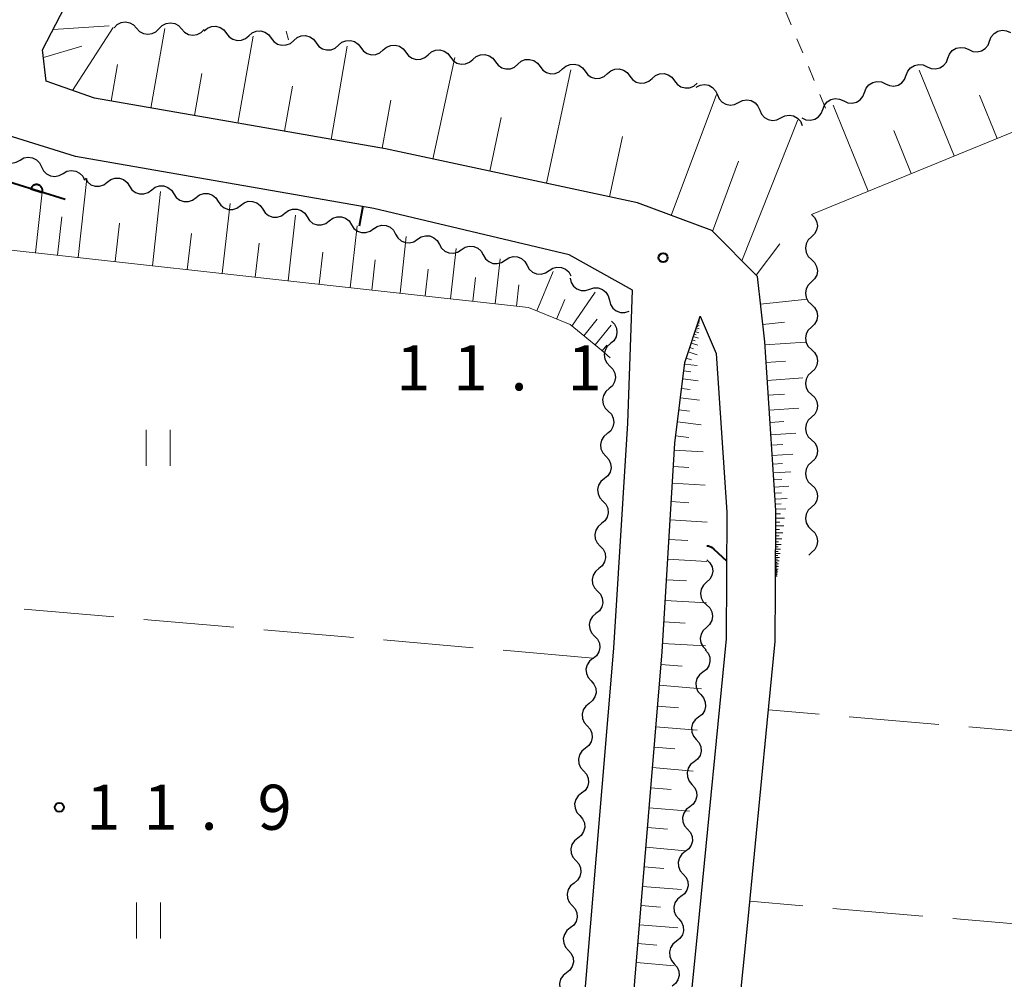
# Model space of a CAD drawing. Units: metres. Extents: x -74000 to -72000, y 38999 to 40500.
# Drawn here: x -73904 to -73822, y 39285 to 39365 of the extents above; entities that cross this region are included whole.
import ezdxf

# ---------------------------------------------------------------- set-up
doc = ezdxf.new("R2010")
doc.units = ezdxf.units.M
for name, color, linetype, lineweight in [('210100_道路縁(街区線)', 7, 'Continuous', 30), ('510200_細流', 7, 'Continuous', 30), ('610111_人工斜面(上)', 7, 'Continuous', 30), ('610199_人工斜面(ヒゲ)', 7, 'Continuous', 30), ('611100_コンクリート被覆(直落)', 7, 'Continuous', 30), ('630100_植生界', 7, 'Continuous', 30), ('630200_耕地界', 7, 'Continuous', 30), ('631100_田', 7, 'Continuous', 13), ('710100_等高線(計曲線)', 7, 'Continuous', 40), ('731200_図化機測定による標高点', 7, 'Continuous', 40)]:
    doc.layers.add(name, color=color, linetype=linetype, lineweight=lineweight)
doc.styles.add('Style-WORKING', font='MS Gothic.ttf')

msp = doc.modelspace()

# ---------------------------------------------------------------- linework, layer by layer
at = {"layer": '210100_道路縁(街区線)', "linetype": 'Continuous', "lineweight": 30, "flags": 128}
for points in [[(-73845.76, 39269.76), (-73843.73, 39290.15), (-73842.13, 39306.47), (-73841.46, 39313.26), (-73841.44, 39317.69), (-73841.41, 39324.15), (-73842.34, 39338.19), (-73842.94, 39343.63), (-73846.75, 39347.45), (-73852.93, 39349.77), (-73873.9, 39354.25), (-73898.11, 39358.47), (-73902.12, 39359.88), (-73902.42, 39362.49), (-73900.56, 39366.06), (-73854.96, 39385.34), (-73781.41, 39416.59), (-73695.08, 39452.59), (-73611.71, 39488.29)], [(-73874.53, 39077.5), (-73871.57, 39112.97), (-73868.27, 39152.55), (-73858.29, 39272.28), (-73854.89, 39312.71), (-73853.73, 39331.44), (-73853.34, 39342.5), (-73858.6, 39345.43), (-73874.86, 39349.3), (-73899.68, 39353.63), (-73910.64, 39357.02), (-73919.14, 39357.35), (-73924.75, 39356.03), (-74000, 39324.22)], [(-73863.7, 39158.86), (-73861.7, 39182.78), (-73856.37, 39246.62), (-73853.73, 39277.98), (-73850.88, 39312.41), (-73849.82, 39329.77), (-73848.99, 39336.48), (-73847.72, 39340.33), (-73846.37, 39337.22), (-73845.49, 39324.03), (-73845.55, 39313.48), (-73847.8, 39290.56), (-73853.66, 39231.67), (-73858.1, 39189.42), (-73860.69, 39169.39), (-73863.7, 39158.86)]]:
    msp.add_lwpolyline(points, dxfattribs=at)
at = {"layer": '510200_細流', "linetype": 'Continuous', "lineweight": 30, "flags": 128}
for points in [[(-73896.48, 39364.34), (-73896.224, 39364.603), (-73895.897, 39364.769), (-73895.533, 39364.823), (-73895.172, 39364.756), (-73894.851, 39364.578), (-73894.605, 39364.305)], [(-73894.605, 39364.305), (-73894.359, 39364.033), (-73894.039, 39363.855), (-73893.678, 39363.788), (-73893.314, 39363.841), (-73892.987, 39364.007), (-73892.731, 39364.271)], [(-73892.731, 39364.271), (-73892.475, 39364.534), (-73892.148, 39364.7), (-73891.784, 39364.753), (-73891.423, 39364.686), (-73891.102, 39364.508), (-73890.856, 39364.236)], [(-73890.856, 39364.236), (-73890.61, 39363.963), (-73890.289, 39363.785), (-73889.928, 39363.719), (-73889.564, 39363.772), (-73889.237, 39363.938), (-73888.981, 39364.201)], [(-73888.99, 39364.066), (-73888.712, 39364.306), (-73888.372, 39364.443), (-73888.004, 39364.464), (-73887.651, 39364.367), (-73887.346, 39364.161), (-73887.125, 39363.868)], [(-73885.261, 39363.671), (-73884.983, 39363.911), (-73884.642, 39364.048), (-73884.275, 39364.069), (-73883.921, 39363.972), (-73883.617, 39363.767), (-73883.396, 39363.474)], [(-73823.626, 39363.226), (-73823.496, 39363.569), (-73823.261, 39363.851), (-73822.948, 39364.044), (-73822.591, 39364.126), (-73822.226, 39364.09), (-73821.892, 39363.937)], [(-73887.125, 39363.868), (-73886.904, 39363.576), (-73886.6, 39363.37), (-73886.246, 39363.273), (-73885.879, 39363.294), (-73885.538, 39363.431), (-73885.261, 39363.671)], [(-73883.396, 39363.474), (-73883.175, 39363.181), (-73882.87, 39362.976), (-73882.517, 39362.878), (-73882.15, 39362.899), (-73881.809, 39363.036), (-73881.531, 39363.276)], [(-73881.531, 39363.276), (-73881.254, 39363.516), (-73880.913, 39363.653), (-73880.546, 39363.675), (-73880.192, 39363.577), (-73879.888, 39363.372), (-73879.667, 39363.079)], [(-73877.802, 39362.881), (-73877.524, 39363.121), (-73877.184, 39363.258), (-73876.817, 39363.28), (-73876.463, 39363.182), (-73876.159, 39362.977), (-73875.938, 39362.684)], [(-73825.361, 39362.514), (-73825.027, 39362.362), (-73824.662, 39362.326), (-73824.305, 39362.407), (-73823.992, 39362.601), (-73823.757, 39362.883), (-73823.626, 39363.226)], [(-73879.667, 39363.079), (-73879.445, 39362.786), (-73879.141, 39362.581), (-73878.788, 39362.483), (-73878.42, 39362.504), (-73878.08, 39362.641), (-73877.802, 39362.881)], [(-73875.938, 39362.684), (-73875.716, 39362.391), (-73875.412, 39362.186), (-73875.058, 39362.088), (-73874.691, 39362.11), (-73874.351, 39362.246), (-73874.073, 39362.487)], [(-73874.073, 39362.487), (-73873.795, 39362.727), (-73873.455, 39362.864), (-73873.088, 39362.885), (-73872.734, 39362.787), (-73872.43, 39362.582), (-73872.208, 39362.289)], [(-73870.344, 39362.092), (-73870.066, 39362.332), (-73869.726, 39362.469), (-73869.358, 39362.49), (-73869.005, 39362.392), (-73868.701, 39362.187), (-73868.479, 39361.894)], [(-73827.096, 39361.803), (-73826.966, 39362.146), (-73826.731, 39362.428), (-73826.418, 39362.622), (-73826.06, 39362.703), (-73825.695, 39362.667), (-73825.361, 39362.514)], [(-73872.208, 39362.289), (-73871.987, 39361.996), (-73871.683, 39361.791), (-73871.329, 39361.693), (-73870.962, 39361.715), (-73870.622, 39361.852), (-73870.344, 39362.092)], [(-73868.479, 39361.894), (-73868.258, 39361.601), (-73867.954, 39361.396), (-73867.6, 39361.298), (-73867.233, 39361.32), (-73866.893, 39361.457), (-73866.615, 39361.697)], [(-73866.615, 39361.697), (-73866.337, 39361.937), (-73865.997, 39362.074), (-73865.629, 39362.095), (-73865.276, 39361.998), (-73864.972, 39361.792), (-73864.75, 39361.499)], [(-73862.886, 39361.302), (-73862.608, 39361.542), (-73862.267, 39361.679), (-73861.9, 39361.701), (-73861.546, 39361.603), (-73861.242, 39361.398), (-73861.021, 39361.105)], [(-73828.831, 39361.092), (-73828.497, 39360.939), (-73828.132, 39360.903), (-73827.774, 39360.985), (-73827.461, 39361.178), (-73827.227, 39361.46), (-73827.096, 39361.803)], [(-73864.75, 39361.499), (-73864.529, 39361.207), (-73864.225, 39361.001), (-73863.871, 39360.904), (-73863.504, 39360.925), (-73863.163, 39361.062), (-73862.886, 39361.302)], [(-73861.021, 39361.105), (-73860.8, 39360.812), (-73860.496, 39360.607), (-73860.142, 39360.509), (-73859.775, 39360.53), (-73859.434, 39360.667), (-73859.156, 39360.907)], [(-73859.156, 39360.907), (-73858.879, 39361.147), (-73858.538, 39361.284), (-73858.171, 39361.306), (-73857.817, 39361.208), (-73857.513, 39361.003), (-73857.292, 39360.71)], [(-73855.427, 39360.512), (-73855.149, 39360.752), (-73854.809, 39360.889), (-73854.442, 39360.911), (-73854.088, 39360.813), (-73853.784, 39360.608), (-73853.563, 39360.315)], [(-73830.566, 39360.381), (-73830.435, 39360.724), (-73830.201, 39361.006), (-73829.888, 39361.199), (-73829.53, 39361.281), (-73829.165, 39361.245), (-73828.831, 39361.092)], [(-73857.292, 39360.71), (-73857.07, 39360.417), (-73856.766, 39360.212), (-73856.413, 39360.114), (-73856.045, 39360.135), (-73855.705, 39360.272), (-73855.427, 39360.512)], [(-73853.563, 39360.315), (-73853.341, 39360.022), (-73853.037, 39359.817), (-73852.684, 39359.719), (-73852.316, 39359.741), (-73851.976, 39359.877), (-73851.698, 39360.118)], [(-73851.698, 39360.118), (-73851.42, 39360.358), (-73851.08, 39360.495), (-73850.713, 39360.516), (-73850.359, 39360.418), (-73850.055, 39360.213), (-73849.834, 39359.92)], [(-73849.834, 39359.92), (-73849.612, 39359.627), (-73849.308, 39359.422), (-73848.954, 39359.324), (-73848.587, 39359.346), (-73848.247, 39359.483), (-73847.969, 39359.723)], [(-73832.301, 39359.669), (-73831.967, 39359.516), (-73831.602, 39359.48), (-73831.244, 39359.562), (-73830.931, 39359.755), (-73830.696, 39360.037), (-73830.566, 39360.381)], [(-73848.044, 39359.395), (-73847.717, 39359.562), (-73847.354, 39359.613), (-73846.992, 39359.546), (-73846.672, 39359.367), (-73846.426, 39359.095), (-73846.281, 39358.758)], [(-73834.035, 39358.958), (-73833.905, 39359.301), (-73833.67, 39359.583), (-73833.357, 39359.776), (-73833, 39359.858), (-73832.635, 39359.822), (-73832.301, 39359.669)], [(-73846.281, 39358.758), (-73846.136, 39358.42), (-73845.89, 39358.149), (-73845.569, 39357.969), (-73845.208, 39357.902), (-73844.845, 39357.954), (-73844.517, 39358.121)], [(-73844.517, 39358.121), (-73844.19, 39358.288), (-73843.827, 39358.339), (-73843.465, 39358.272), (-73843.145, 39358.093), (-73842.899, 39357.821), (-73842.754, 39357.484)], [(-73837.505, 39357.535), (-73837.375, 39357.878), (-73837.14, 39358.16), (-73836.827, 39358.354), (-73836.469, 39358.436), (-73836.104, 39358.399), (-73835.77, 39358.247)], [(-73835.77, 39358.247), (-73835.436, 39358.094), (-73835.071, 39358.058), (-73834.714, 39358.139), (-73834.401, 39358.333), (-73834.166, 39358.615), (-73834.035, 39358.958)], [(-73842.754, 39357.484), (-73842.609, 39357.147), (-73842.363, 39356.875), (-73842.042, 39356.695), (-73841.681, 39356.628), (-73841.318, 39356.68), (-73840.99, 39356.847)], [(-73839.24, 39356.824), (-73838.906, 39356.671), (-73838.541, 39356.635), (-73838.183, 39356.717), (-73837.87, 39356.91), (-73837.636, 39357.192), (-73837.505, 39357.535)], [(-73840.99, 39356.847), (-73840.663, 39357.014), (-73840.3, 39357.065), (-73839.938, 39356.999), (-73839.618, 39356.819), (-73839.372, 39356.547), (-73839.227, 39356.21)], [(-73906.087, 39353.873), (-73905.927, 39353.543), (-73905.668, 39353.283), (-73905.34, 39353.119), (-73904.976, 39353.069), (-73904.615, 39353.137), (-73904.296, 39353.319)], [(-73904.296, 39353.319), (-73903.977, 39353.501), (-73903.617, 39353.569), (-73903.252, 39353.519), (-73902.924, 39353.355), (-73902.666, 39353.094), (-73902.505, 39352.764)], [(-73902.505, 39352.764), (-73902.345, 39352.434), (-73902.086, 39352.174), (-73901.758, 39352.009), (-73901.394, 39351.959), (-73901.033, 39352.028), (-73900.714, 39352.209)], [(-73900.714, 39352.209), (-73900.395, 39352.391), (-73900.035, 39352.46), (-73899.67, 39352.41), (-73899.342, 39352.245), (-73899.084, 39351.985), (-73898.923, 39351.655)], [(-73898.887, 39351.804), (-73898.686, 39351.497), (-73898.396, 39351.272), (-73898.05, 39351.151), (-73897.682, 39351.148), (-73897.333, 39351.261), (-73897.04, 39351.482)], [(-73897.04, 39351.482), (-73896.747, 39351.703), (-73896.398, 39351.817), (-73896.03, 39351.814), (-73895.684, 39351.693), (-73895.394, 39351.468), (-73895.193, 39351.161)], [(-73895.193, 39351.161), (-73894.991, 39350.854), (-73894.702, 39350.629), (-73894.355, 39350.508), (-73893.987, 39350.504), (-73893.639, 39350.618), (-73893.345, 39350.839)], [(-73893.345, 39350.839), (-73893.052, 39351.06), (-73892.704, 39351.174), (-73892.336, 39351.171), (-73891.989, 39351.05), (-73891.7, 39350.825), (-73891.498, 39350.518)], [(-73891.498, 39350.518), (-73891.297, 39350.211), (-73891.007, 39349.986), (-73890.661, 39349.864), (-73890.293, 39349.861), (-73889.944, 39349.975), (-73889.651, 39350.196)], [(-73889.651, 39350.196), (-73889.358, 39350.417), (-73889.009, 39350.531), (-73888.641, 39350.528), (-73888.295, 39350.407), (-73888.005, 39350.181), (-73887.804, 39349.874)], [(-73887.804, 39349.874), (-73887.603, 39349.567), (-73887.313, 39349.342), (-73886.966, 39349.221), (-73886.599, 39349.218), (-73886.25, 39349.332), (-73885.957, 39349.553)], [(-73885.957, 39349.553), (-73885.663, 39349.774), (-73885.315, 39349.888), (-73884.947, 39349.884), (-73884.6, 39349.763), (-73884.311, 39349.538), (-73884.109, 39349.231)], [(-73884.109, 39349.231), (-73883.908, 39348.924), (-73883.618, 39348.699), (-73883.272, 39348.578), (-73882.904, 39348.575), (-73882.555, 39348.689), (-73882.262, 39348.91)], [(-73882.262, 39348.91), (-73881.969, 39349.131), (-73881.62, 39349.244), (-73881.252, 39349.241), (-73880.906, 39349.12), (-73880.616, 39348.895), (-73880.415, 39348.588)], [(-73880.415, 39348.588), (-73880.214, 39348.281), (-73879.924, 39348.056), (-73879.578, 39347.935), (-73879.21, 39347.931), (-73878.861, 39348.045), (-73878.568, 39348.266)], [(-73878.568, 39348.266), (-73878.275, 39348.487), (-73877.926, 39348.601), (-73877.558, 39348.598), (-73877.212, 39348.477), (-73876.922, 39348.252), (-73876.721, 39347.945)], [(-73838.46, 39348.8), (-73838.192, 39348.549), (-73838.02, 39348.225), (-73837.959, 39347.862), (-73838.019, 39347.5), (-73838.191, 39347.176), (-73838.459, 39346.925)], [(-73876.721, 39347.945), (-73876.519, 39347.638), (-73876.23, 39347.413), (-73875.883, 39347.291), (-73875.515, 39347.288), (-73875.167, 39347.402), (-73874.873, 39347.623)], [(-73874.877, 39347.603), (-73874.571, 39347.806), (-73874.216, 39347.898), (-73873.849, 39347.872), (-73873.511, 39347.73), (-73873.236, 39347.487), (-73873.054, 39347.169)], [(-73873.054, 39347.169), (-73872.871, 39346.85), (-73872.596, 39346.607), (-73872.258, 39346.465), (-73871.891, 39346.439), (-73871.536, 39346.531), (-73871.23, 39346.734)], [(-73871.23, 39346.734), (-73870.923, 39346.936), (-73870.568, 39347.029), (-73870.201, 39347.003), (-73869.863, 39346.861), (-73869.588, 39346.618), (-73869.406, 39346.299)], [(-73838.459, 39346.925), (-73838.727, 39346.674), (-73838.898, 39346.35), (-73838.958, 39345.988), (-73838.898, 39345.625), (-73838.726, 39345.301), (-73838.457, 39345.05)], [(-73869.406, 39346.299), (-73869.224, 39345.98), (-73868.948, 39345.738), (-73868.61, 39345.596), (-73868.243, 39345.57), (-73867.888, 39345.662), (-73867.582, 39345.865)], [(-73867.582, 39345.865), (-73867.275, 39346.067), (-73866.92, 39346.16), (-73866.553, 39346.134), (-73866.215, 39345.991), (-73865.94, 39345.749), (-73865.758, 39345.43)], [(-73865.758, 39345.43), (-73865.576, 39345.111), (-73865.3, 39344.869), (-73864.962, 39344.727), (-73864.595, 39344.701), (-73864.24, 39344.793), (-73863.934, 39344.996)], [(-73863.934, 39344.996), (-73863.628, 39345.198), (-73863.273, 39345.29), (-73862.905, 39345.265), (-73862.567, 39345.122), (-73862.292, 39344.88), (-73862.11, 39344.561)], [(-73862.11, 39344.561), (-73861.928, 39344.242), (-73861.653, 39344), (-73861.314, 39343.857), (-73860.947, 39343.832), (-73860.592, 39343.924), (-73860.286, 39344.126)], [(-73860.286, 39344.126), (-73859.98, 39344.329), (-73859.625, 39344.421), (-73859.258, 39344.395), (-73858.919, 39344.253), (-73858.644, 39344.011), (-73858.462, 39343.692)], [(-73838.457, 39345.05), (-73838.189, 39344.799), (-73838.017, 39344.475), (-73837.957, 39344.112), (-73838.016, 39343.75), (-73838.188, 39343.426), (-73838.456, 39343.175)], [(-73858.539, 39343.495), (-73858.45, 39343.139), (-73858.251, 39342.83), (-73857.965, 39342.601), (-73857.619, 39342.477), (-73857.252, 39342.469), (-73856.902, 39342.58)], [(-73838.456, 39343.175), (-73838.724, 39342.924), (-73838.896, 39342.6), (-73838.955, 39342.238), (-73838.895, 39341.875), (-73838.723, 39341.551), (-73838.455, 39341.3)], [(-73856.902, 39342.58), (-73856.552, 39342.692), (-73856.185, 39342.684), (-73855.839, 39342.559), (-73855.552, 39342.33), (-73855.354, 39342.022), (-73855.265, 39341.666)], [(-73855.265, 39341.666), (-73855.177, 39341.309), (-73854.978, 39341.001), (-73854.691, 39340.772), (-73854.345, 39340.648), (-73853.978, 39340.64), (-73853.628, 39340.751)], [(-73838.455, 39341.3), (-73838.187, 39341.049), (-73838.014, 39340.725), (-73837.954, 39340.362), (-73838.014, 39340), (-73838.186, 39339.676), (-73838.453, 39339.425)], [(-73855.096, 39339.924), (-73854.837, 39339.664), (-73854.677, 39339.334), (-73854.63, 39338.969), (-73854.702, 39338.609), (-73854.885, 39338.291), (-73855.162, 39338.05)], [(-73838.453, 39339.425), (-73838.721, 39339.174), (-73838.893, 39338.85), (-73838.953, 39338.488), (-73838.892, 39338.125), (-73838.72, 39337.801), (-73838.452, 39337.55)], [(-73855.162, 39338.05), (-73855.439, 39337.809), (-73855.622, 39337.491), (-73855.694, 39337.131), (-73855.647, 39336.766), (-73855.486, 39336.436), (-73855.227, 39336.176)], [(-73838.452, 39337.55), (-73838.184, 39337.299), (-73838.012, 39336.975), (-73837.951, 39336.612), (-73838.011, 39336.25), (-73838.183, 39335.926), (-73838.451, 39335.675)], [(-73855.227, 39336.176), (-73854.968, 39335.916), (-73854.808, 39335.586), (-73854.76, 39335.221), (-73854.833, 39334.862), (-73855.016, 39334.544), (-73855.293, 39334.302)], [(-73838.451, 39335.675), (-73838.719, 39335.424), (-73838.89, 39335.1), (-73838.95, 39334.738), (-73838.89, 39334.375), (-73838.718, 39334.051), (-73838.449, 39333.8)], [(-73855.293, 39334.302), (-73855.569, 39334.061), (-73855.753, 39333.743), (-73855.825, 39333.383), (-73855.778, 39333.018), (-73855.617, 39332.689), (-73855.358, 39332.428)], [(-73838.449, 39333.8), (-73838.181, 39333.549), (-73838.009, 39333.225), (-73837.949, 39332.862), (-73838.009, 39332.5), (-73838.18, 39332.176), (-73838.448, 39331.925)], [(-73855.358, 39332.428), (-73855.099, 39332.168), (-73854.939, 39331.838), (-73854.891, 39331.474), (-73854.964, 39331.114), (-73855.147, 39330.796), (-73855.424, 39330.555)], [(-73838.448, 39331.925), (-73838.716, 39331.674), (-73838.888, 39331.35), (-73838.947, 39330.988), (-73838.887, 39330.625), (-73838.715, 39330.301), (-73838.447, 39330.05)], [(-73855.45, 39330.556), (-73855.733, 39330.322), (-73855.925, 39330.009), (-73856.007, 39329.652), (-73855.97, 39329.286), (-73855.818, 39328.952), (-73855.566, 39328.684)], [(-73838.447, 39330.05), (-73838.179, 39329.799), (-73838.006, 39329.475), (-73837.946, 39329.112), (-73838.006, 39328.75), (-73838.178, 39328.426), (-73838.445, 39328.175)], [(-73855.566, 39328.684), (-73855.314, 39328.417), (-73855.162, 39328.083), (-73855.125, 39327.717), (-73855.207, 39327.36), (-73855.399, 39327.047), (-73855.682, 39326.813)], [(-73838.445, 39328.175), (-73838.713, 39327.924), (-73838.885, 39327.6), (-73838.945, 39327.238), (-73838.885, 39326.875), (-73838.712, 39326.551), (-73838.444, 39326.3)], [(-73855.682, 39326.813), (-73855.965, 39326.579), (-73856.157, 39326.266), (-73856.239, 39325.909), (-73856.202, 39325.543), (-73856.05, 39325.209), (-73855.798, 39324.942)], [(-73838.444, 39326.3), (-73838.176, 39326.049), (-73838.004, 39325.725), (-73837.943, 39325.362), (-73838.003, 39325), (-73838.175, 39324.676), (-73838.443, 39324.425)], [(-73855.798, 39324.942), (-73855.546, 39324.675), (-73855.395, 39324.34), (-73855.357, 39323.974), (-73855.44, 39323.617), (-73855.631, 39323.304), (-73855.914, 39323.07)], [(-73838.443, 39324.425), (-73838.711, 39324.174), (-73838.882, 39323.85), (-73838.942, 39323.488), (-73838.882, 39323.125), (-73838.71, 39322.801), (-73838.441, 39322.55)], [(-73855.914, 39323.07), (-73856.197, 39322.836), (-73856.389, 39322.524), (-73856.472, 39322.166), (-73856.434, 39321.8), (-73856.283, 39321.466), (-73856.031, 39321.199)], [(-73838.441, 39322.55), (-73838.173, 39322.299), (-73838.001, 39321.975), (-73837.941, 39321.612), (-73838.001, 39321.25), (-73838.172, 39320.926), (-73838.44, 39320.675)], [(-73856.031, 39321.199), (-73855.779, 39320.932), (-73855.627, 39320.598), (-73855.59, 39320.232), (-73855.672, 39319.874), (-73855.864, 39319.561), (-73856.147, 39319.327)], [(-73838.44, 39320.675), (-73838.68, 39320.45)], [(-73847.16, 39320.06), (-73846.894, 39319.807), (-73846.724, 39319.482), (-73846.666, 39319.119), (-73846.728, 39318.757), (-73846.902, 39318.434), (-73847.172, 39318.185)], [(-73856.147, 39319.327), (-73856.43, 39319.094), (-73856.622, 39318.781), (-73856.704, 39318.423), (-73856.666, 39318.057), (-73856.515, 39317.723), (-73856.263, 39317.456)], [(-73847.172, 39318.185), (-73847.441, 39317.936), (-73847.615, 39317.613), (-73847.677, 39317.251), (-73847.62, 39316.888), (-73847.45, 39316.563), (-73847.183, 39316.31)], [(-73856.263, 39317.456), (-73856.011, 39317.189), (-73855.859, 39316.855), (-73855.822, 39316.489), (-73855.904, 39316.131), (-73856.096, 39315.819), (-73856.379, 39315.585)], [(-73847.183, 39316.31), (-73846.917, 39316.057), (-73846.747, 39315.732), (-73846.689, 39315.369), (-73846.751, 39315.007), (-73846.925, 39314.684), (-73847.195, 39314.435)], [(-73856.379, 39315.585), (-73856.662, 39315.351), (-73856.854, 39315.038), (-73856.936, 39314.68), (-73856.899, 39314.314), (-73856.747, 39313.98), (-73856.495, 39313.713)], [(-73847.195, 39314.435), (-73847.464, 39314.186), (-73847.638, 39313.863), (-73847.7, 39313.501), (-73847.643, 39313.138), (-73847.473, 39312.813), (-73847.206, 39312.56)], [(-73856.495, 39313.713), (-73856.243, 39313.446), (-73856.092, 39313.112), (-73856.054, 39312.746), (-73856.137, 39312.388), (-73856.328, 39312.076), (-73856.611, 39311.842)], [(-73847.298, 39312.565), (-73847.055, 39312.289), (-73846.916, 39311.95), (-73846.892, 39311.583), (-73846.987, 39311.228), (-73847.189, 39310.922), (-73847.481, 39310.699)], [(-73856.633, 39311.843), (-73856.921, 39311.616), (-73857.12, 39311.307), (-73857.21, 39310.952), (-73857.18, 39310.585), (-73857.036, 39310.248), (-73856.79, 39309.975)], [(-73856.79, 39309.975), (-73856.544, 39309.702), (-73856.4, 39309.365), (-73856.371, 39308.998), (-73856.461, 39308.643), (-73856.659, 39308.334), (-73856.947, 39308.107)], [(-73847.481, 39310.699), (-73847.772, 39310.475), (-73847.975, 39310.17), (-73848.07, 39309.815), (-73848.045, 39309.448), (-73847.906, 39309.109), (-73847.664, 39308.833)], [(-73847.664, 39308.833), (-73847.421, 39308.557), (-73847.282, 39308.218), (-73847.258, 39307.85), (-73847.353, 39307.496), (-73847.555, 39307.19), (-73847.847, 39306.967)], [(-73856.947, 39308.107), (-73857.235, 39307.879), (-73857.434, 39307.571), (-73857.524, 39307.215), (-73857.495, 39306.848), (-73857.35, 39306.511), (-73857.104, 39306.238)], [(-73847.847, 39306.967), (-73848.138, 39306.743), (-73848.341, 39306.437), (-73848.436, 39306.083), (-73848.411, 39305.716), (-73848.272, 39305.377), (-73848.03, 39305.101)], [(-73857.104, 39306.238), (-73856.858, 39305.966), (-73856.714, 39305.628), (-73856.685, 39305.262), (-73856.775, 39304.906), (-73856.974, 39304.597), (-73857.262, 39304.37)], [(-73848.03, 39305.101), (-73847.787, 39304.825), (-73847.648, 39304.486), (-73847.624, 39304.118), (-73847.719, 39303.764), (-73847.921, 39303.458), (-73848.213, 39303.235)], [(-73857.262, 39304.37), (-73857.55, 39304.142), (-73857.748, 39303.834), (-73857.838, 39303.478), (-73857.809, 39303.111), (-73857.665, 39302.774), (-73857.419, 39302.501)], [(-73848.213, 39303.235), (-73848.504, 39303.011), (-73848.707, 39302.705), (-73848.802, 39302.351), (-73848.777, 39301.984), (-73848.638, 39301.645), (-73848.396, 39301.369)], [(-73857.419, 39302.501), (-73857.173, 39302.229), (-73857.029, 39301.892), (-73856.999, 39301.525), (-73857.089, 39301.169), (-73857.288, 39300.861), (-73857.576, 39300.633)], [(-73848.396, 39301.369), (-73848.153, 39301.093), (-73848.014, 39300.753), (-73847.99, 39300.386), (-73848.085, 39300.032), (-73848.287, 39299.726), (-73848.579, 39299.503)], [(-73857.576, 39300.633), (-73857.864, 39300.405), (-73858.063, 39300.097), (-73858.153, 39299.741), (-73858.123, 39299.374), (-73857.979, 39299.037), (-73857.733, 39298.765)], [(-73848.579, 39299.503), (-73848.87, 39299.279), (-73849.073, 39298.973), (-73849.168, 39298.619), (-73849.143, 39298.252), (-73849.004, 39297.912), (-73848.762, 39297.637)], [(-73857.733, 39298.765), (-73857.487, 39298.492), (-73857.343, 39298.155), (-73857.314, 39297.788), (-73857.404, 39297.432), (-73857.602, 39297.124), (-73857.89, 39296.896)], [(-73857.89, 39296.896), (-73858.178, 39296.669), (-73858.377, 39296.36), (-73858.467, 39296.004), (-73858.438, 39295.638), (-73858.293, 39295.3), (-73858.047, 39295.028)], [(-73848.762, 39297.637), (-73848.519, 39297.361), (-73848.38, 39297.021), (-73848.356, 39296.654), (-73848.451, 39296.3), (-73848.653, 39295.994), (-73848.945, 39295.77)], [(-73848.945, 39295.77), (-73849.236, 39295.547), (-73849.439, 39295.241), (-73849.534, 39294.887), (-73849.509, 39294.52), (-73849.37, 39294.18), (-73849.128, 39293.904)], [(-73858.047, 39295.028), (-73857.801, 39294.755), (-73857.657, 39294.418), (-73857.628, 39294.051), (-73857.718, 39293.696), (-73857.917, 39293.387), (-73858.205, 39293.159)], [(-73849.128, 39293.904), (-73848.885, 39293.628), (-73848.746, 39293.289), (-73848.722, 39292.922), (-73848.817, 39292.568), (-73849.019, 39292.262), (-73849.311, 39292.038)], [(-73858.205, 39293.159), (-73858.493, 39292.932), (-73858.691, 39292.623), (-73858.781, 39292.268), (-73858.752, 39291.901), (-73858.608, 39291.564), (-73858.362, 39291.291)], [(-73849.311, 39292.038), (-73849.602, 39291.815), (-73849.805, 39291.509), (-73849.9, 39291.155), (-73849.875, 39290.788), (-73849.736, 39290.448), (-73849.494, 39290.172)], [(-73858.362, 39291.291), (-73858.116, 39291.018), (-73857.972, 39290.681), (-73857.942, 39290.314), (-73858.032, 39289.959), (-73858.231, 39289.65), (-73858.519, 39289.423)], [(-73849.494, 39290.172), (-73849.253, 39289.896), (-73849.114, 39289.557), (-73849.09, 39289.19), (-73849.185, 39288.835), (-73849.389, 39288.53), (-73849.68, 39288.307)], [(-73858.519, 39289.423), (-73858.807, 39289.195), (-73859.006, 39288.887), (-73859.096, 39288.531), (-73859.066, 39288.164), (-73858.922, 39287.827), (-73858.676, 39287.554)], [(-73849.68, 39288.307), (-73849.972, 39288.083), (-73850.175, 39287.778), (-73850.27, 39287.424), (-73850.247, 39287.057), (-73850.108, 39286.717), (-73849.866, 39286.441)], [(-73858.676, 39287.554), (-73858.43, 39287.282), (-73858.286, 39286.944), (-73858.257, 39286.578), (-73858.347, 39286.222), (-73858.545, 39285.913), (-73858.833, 39285.686)], [(-73849.866, 39286.441), (-73849.624, 39286.165), (-73849.485, 39285.825), (-73849.461, 39285.458), (-73849.557, 39285.104), (-73849.76, 39284.798), (-73850.051, 39284.575)], [(-73858.833, 39285.686), (-73859.121, 39285.458), (-73859.32, 39285.15), (-73859.41, 39284.794), (-73859.381, 39284.427), (-73859.236, 39284.09), (-73858.99, 39283.817)]]:
    msp.add_lwpolyline(points, dxfattribs=at)
at = {"layer": '610111_人工斜面(上)', "linetype": 'Continuous', "lineweight": 13, "flags": 128}
for points in [[(-73766.46, 39378.31), (-73838.46, 39348.8)], [(-73841.44, 39317.69), (-73841.41, 39324.15), (-73842.34, 39338.19), (-73842.94, 39343.63), (-73846.75, 39347.45), (-73852.93, 39349.77), (-73873.9, 39354.25), (-73898.11, 39358.47), (-73902.12, 39359.88), (-73902.42, 39362.49), (-73900.56, 39366.06)], [(-73855.2, 39336.87), (-73855.92, 39337.51), (-73858.54, 39339.64), (-73862, 39341.06), (-73920.58, 39347.55), (-73930.98, 39342.76), (-73932.89, 39319.28), (-73932.91, 39318.98), (-73940.16, 39239.09), (-73955.35, 39078.92)], [(-73863.7, 39158.86), (-73861.7, 39182.78), (-73853.73, 39277.98), (-73851.97, 39299.27), (-73850.88, 39312.41), (-73849.82, 39329.77), (-73848.99, 39336.48), (-73847.72, 39340.33)]]:
    msp.add_lwpolyline(points, dxfattribs=at)
at = {"layer": '610199_人工斜面(ヒゲ)', "linetype": 'Continuous', "lineweight": 13, "flags": 128}
for points in [[(-73901.54, 39364.19), (-73896.88, 39364.5)], [(-73899.93, 39359.11), (-73896.54, 39364.36)], [(-73893.41, 39357.65), (-73892.26, 39364.26)], [(-73886.17, 39356.39), (-73884.91, 39363.63)], [(-73902.35, 39361.87), (-73899.17, 39362.8)], [(-73878.42, 39355.04), (-73877.07, 39362.8)], [(-73869.94, 39353.41), (-73868.13, 39361.85)], [(-73896.71, 39358.23), (-73896.18, 39361.27)], [(-73860.5, 39351.39), (-73858.48, 39360.83)], [(-73826.57, 39353.67), (-73829.5, 39360.81)], [(-73889.79, 39357.02), (-73889.18, 39360.52)], [(-73882.3, 39355.72), (-73881.64, 39359.46)], [(-73874.16, 39354.3), (-73873.46, 39358.32)], [(-73850.12, 39348.72), (-73846.34, 39358.77)], [(-73823, 39355.13), (-73824.46, 39358.71)], [(-73833.72, 39350.74), (-73836.65, 39357.88)], [(-73865.22, 39352.4), (-73864.26, 39356.87)], [(-73844.25, 39344.94), (-73839.58, 39356.68)], [(-73855.25, 39350.27), (-73854.18, 39355.27)], [(-73830.15, 39352.2), (-73831.61, 39355.78)], [(-73846.67, 39347.37), (-73844.52, 39353.24)], [(-73899.47, 39345.21), (-73898.74, 39351.78)], [(-73903.02, 39345.61), (-73902.47, 39350.64)], [(-73893.29, 39344.53), (-73892.6, 39350.71)], [(-73887.47, 39343.88), (-73886.82, 39349.7)], [(-73901.18, 39345.4), (-73900.83, 39348.59)], [(-73881.99, 39343.27), (-73881.38, 39348.75)], [(-73896.38, 39344.87), (-73896.02, 39348.06)], [(-73876.83, 39342.7), (-73876.26, 39347.86)], [(-73890.38, 39344.2), (-73890.04, 39347.2)], [(-73872.68, 39342.24), (-73872.16, 39346.95)], [(-73884.73, 39343.58), (-73884.41, 39346.4)], [(-73843.05, 39343.74), (-73841.08, 39346.36)], [(-73879.41, 39342.99), (-73879.11, 39345.65)], [(-73868.49, 39341.78), (-73868.02, 39345.97)], [(-73875.04, 39342.5), (-73874.76, 39345.01)], [(-73864.76, 39341.36), (-73864.34, 39345.1)], [(-73870.59, 39342.01), (-73870.34, 39344.24)], [(-73866.62, 39341.57), (-73866.4, 39343.55)], [(-73861.29, 39340.77), (-73859.93, 39344.05)], [(-73863, 39341.17), (-73862.8, 39342.93)], [(-73858.39, 39339.51), (-73856.44, 39342.33)], [(-73859.66, 39340.09), (-73858.98, 39341.73)], [(-73842.68, 39341.32), (-73838.78, 39341.75)], [(-73857.4, 39338.7), (-73856.28, 39340.08)], [(-73856.45, 39337.94), (-73855.11, 39339.59)], [(-73848, 39339.49), (-73847.9, 39339.45)], [(-73847.96, 39339.6), (-73847.78, 39339.54)], [(-73847.93, 39339.69), (-73847.86, 39339.67)], [(-73847.9, 39339.78), (-73847.77, 39339.74)], [(-73847.88, 39339.85), (-73847.82, 39339.83)], [(-73847.86, 39339.92), (-73847.76, 39339.88)], [(-73847.84, 39339.97), (-73847.8, 39339.95)], [(-73847.83, 39340.02), (-73847.75, 39339.99)], [(-73847.81, 39340.05), (-73847.78, 39340.04)], [(-73842.5, 39339.64), (-73840.68, 39339.84)], [(-73848.28, 39338.64), (-73847.86, 39338.5)], [(-73848.21, 39338.85), (-73848.03, 39338.79)], [(-73848.14, 39339.06), (-73847.83, 39338.95)], [(-73848.09, 39339.21), (-73847.95, 39339.17)], [(-73848.04, 39339.37), (-73847.8, 39339.29)], [(-73855.86, 39337.45), (-73855.48, 39337.92)], [(-73848.46, 39338.09), (-73847.91, 39337.91)], [(-73848.37, 39338.37), (-73848.13, 39338.29)], [(-73842.32, 39337.95), (-73838.94, 39338.18)], [(-73848.7, 39337.36), (-73847.97, 39337.12)], [(-73848.58, 39337.72), (-73848.26, 39337.62)], [(-73849.01, 39336.34), (-73847.95, 39336.22)], [(-73848.87, 39336.85), (-73848.42, 39336.71)], [(-73842.22, 39336.47), (-73840.62, 39336.58)], [(-73849.08, 39335.77), (-73848.5, 39335.7)], [(-73849.16, 39335.12), (-73847.87, 39334.96)], [(-73842.13, 39334.99), (-73839.16, 39335.19)], [(-73849.26, 39334.32), (-73848.54, 39334.24)], [(-73842.04, 39333.76), (-73840.68, 39333.85)], [(-73849.36, 39333.53), (-73847.76, 39333.33)], [(-73849.48, 39332.54), (-73848.59, 39332.43)], [(-73841.96, 39332.52), (-73839.49, 39332.68)], [(-73849.6, 39331.55), (-73847.63, 39331.3)], [(-73841.89, 39331.49), (-73840.76, 39331.56)], [(-73841.82, 39330.46), (-73839.76, 39330.59)], [(-73849.75, 39330.36), (-73848.65, 39330.23)], [(-73841.77, 39329.6), (-73840.82, 39329.66)], [(-73849.86, 39329.17), (-73847.47, 39329.03)], [(-73841.71, 39328.73), (-73839.99, 39328.85)], [(-73841.66, 39328.01), (-73840.87, 39328.07)], [(-73849.94, 39327.81), (-73848.66, 39327.73)], [(-73841.62, 39327.3), (-73840.18, 39327.39)], [(-73850.03, 39326.44), (-73847.29, 39326.27)], [(-73841.58, 39326.7), (-73840.92, 39326.74)], [(-73841.54, 39326.1), (-73840.34, 39326.18)], [(-73841.5, 39325.6), (-73840.95, 39325.63)], [(-73850.12, 39324.9), (-73848.65, 39324.81)], [(-73841.47, 39325.09), (-73840.47, 39325.16)], [(-73841.44, 39324.68), (-73840.98, 39324.71)], [(-73841.41, 39324.26), (-73840.58, 39324.31)], [(-73841.41, 39323.89), (-73841.02, 39323.89)], [(-73850.21, 39323.37), (-73847.14, 39323.18)], [(-73841.41, 39323.53), (-73840.68, 39323.52)], [(-73841.41, 39323.2), (-73841.07, 39323.2)], [(-73841.42, 39322.3), (-73840.84, 39322.3)], [(-73841.41, 39322.88), (-73840.76, 39322.88)], [(-73841.41, 39322.59), (-73841.11, 39322.59)], [(-73850.31, 39321.74), (-73848.73, 39321.65)], [(-73841.42, 39322.05), (-73841.14, 39322.05)], [(-73841.42, 39321.79), (-73840.91, 39321.79)], [(-73841.42, 39321.56), (-73841.18, 39321.56)], [(-73841.42, 39321.34), (-73840.96, 39321.33)], [(-73841.42, 39321.13), (-73841.21, 39321.13)], [(-73841.42, 39320.93), (-73841.02, 39320.93)], [(-73841.42, 39320.75), (-73841.23, 39320.75)], [(-73850.41, 39320.12), (-73847.16, 39319.92)], [(-73841.43, 39320.25), (-73841.11, 39320.25)], [(-73841.43, 39320.11), (-73841.28, 39320.11)], [(-73841.43, 39319.97), (-73841.14, 39319.97)], [(-73841.43, 39319.84), (-73841.29, 39319.84)], [(-73841.42, 39320.57), (-73841.06, 39320.57)], [(-73841.42, 39320.41), (-73841.25, 39320.41)], [(-73841.43, 39319.72), (-73841.18, 39319.72)], [(-73841.43, 39319.6), (-73841.31, 39319.6)], [(-73841.43, 39319.49), (-73841.2, 39319.49)], [(-73841.43, 39319.39), (-73841.32, 39319.39)], [(-73841.43, 39319.29), (-73841.23, 39319.29)], [(-73841.43, 39319.2), (-73841.34, 39319.2)], [(-73841.43, 39319.11), (-73841.25, 39319.11)], [(-73841.43, 39319.04), (-73841.35, 39319.04)], [(-73841.43, 39318.96), (-73841.27, 39318.96)], [(-73850.51, 39318.4), (-73848.84, 39318.3)], [(-73841.43, 39318.89), (-73841.36, 39318.89)], [(-73841.43, 39318.82), (-73841.29, 39318.82)], [(-73841.43, 39318.75), (-73841.37, 39318.75)], [(-73841.43, 39318.69), (-73841.31, 39318.69)], [(-73850.62, 39316.68), (-73847.18, 39316.47)], [(-73850.73, 39314.89), (-73848.96, 39314.78)], [(-73850.84, 39313.1), (-73847.26, 39312.89)], [(-73850.97, 39311.35), (-73849.2, 39311.21)], [(-73851.11, 39309.61), (-73847.61, 39309.32)], [(-73851.25, 39307.88), (-73849.52, 39307.74)], [(-73851.4, 39306.16), (-73847.95, 39305.87)], [(-73851.54, 39304.46), (-73849.83, 39304.32)], [(-73851.68, 39302.77), (-73848.28, 39302.48)], [(-73851.82, 39301.09), (-73850.13, 39300.95)], [(-73851.96, 39299.42), (-73848.61, 39299.15)], [(-73852.09, 39297.78), (-73850.43, 39297.64)], [(-73852.23, 39296.13), (-73848.93, 39295.85)], [(-73852.36, 39294.51), (-73850.73, 39294.37)], [(-73852.5, 39292.88), (-73849.25, 39292.61)], [(-73852.63, 39291.29), (-73851.02, 39291.15)], [(-73852.76, 39289.69), (-73849.57, 39289.42)], [(-73852.89, 39288.12), (-73851.31, 39287.99)], [(-73853.02, 39286.54), (-73849.88, 39286.28)]]:
    msp.add_lwpolyline(points, dxfattribs=at)
at = {"layer": '611100_コンクリート被覆(直落)', "linetype": 'Continuous', "lineweight": 40, "flags": 128}
msp.add_lwpolyline([(-73900.54, 39350.04), (-73911.26, 39353.36), (-73918.79, 39353.65), (-73921.85, 39352.93), (-73927.87, 39350.73), (-73932.37, 39348.66), (-73934.17, 39348), (-73934.27, 39347.99), (-73934.36, 39347.98), (-73961.89, 39336.33)], dxfattribs=at)
msp.add_lwpolyline([(-73903.406, 39350.928), (-73902.45, 39350.632), (-73902.439, 39350.674), (-73902.432, 39350.717), (-73902.429, 39350.76), (-73902.429, 39350.804), (-73902.433, 39350.847), (-73902.441, 39350.89), (-73902.452, 39350.932), (-73902.467, 39350.973), (-73902.485, 39351.013), (-73902.508, 39351.05), (-73902.533, 39351.086), (-73902.561, 39351.119), (-73902.593, 39351.15), (-73902.626, 39351.178), (-73902.662, 39351.203), (-73902.699, 39351.224), (-73902.739, 39351.242), (-73902.78, 39351.257), (-73902.823, 39351.268), (-73902.866, 39351.275), (-73902.908, 39351.279), (-73902.952, 39351.279), (-73902.996, 39351.275), (-73903.039, 39351.267), (-73903.081, 39351.256), (-73903.121, 39351.24), (-73903.162, 39351.222), (-73903.199, 39351.2), (-73903.235, 39351.175), (-73903.268, 39351.147), (-73903.298, 39351.115), (-73903.326, 39351.082), (-73903.351, 39351.046), (-73903.372, 39351.008), (-73903.391, 39350.969)], close=True, dxfattribs=at)
at = {"layer": '630100_植生界', "linetype": 'Continuous', "lineweight": 13}
for p, q in [((-73840.13, 39364.567), (-73840.605, 39365.724)), ((-73882.166, 39364.04), (-73881.96, 39363.32)), ((-73839.18, 39362.255), (-73839.655, 39363.411)), ((-73838.23, 39359.942), (-73838.705, 39361.099)), ((-73837.28, 39357.63), (-73837.755, 39358.786))]:
    msp.add_line(p, q, dxfattribs=at)
at = {"layer": '630200_耕地界', "linetype": 'Continuous', "lineweight": 13}
for p, q in [((-73896.482, 39315.315), (-73903.954, 39315.96)), ((-73886.519, 39314.457), (-73893.991, 39315.101)), ((-73876.556, 39313.598), (-73884.028, 39314.242)), ((-73866.593, 39312.739), (-73874.065, 39313.383)), ((-73856.63, 39311.88), (-73864.102, 39312.524)), ((-73837.808, 39307.202), (-73842.02, 39307.56)), ((-73827.844, 39306.354), (-73835.317, 39306.99)), ((-73817.88, 39305.507), (-73825.353, 39306.143)), ((-73839.156, 39291.261), (-73843.59, 39291.64)), ((-73829.192, 39290.409), (-73836.665, 39291.048)), ((-73819.228, 39289.558), (-73826.701, 39290.197))]:
    msp.add_line(p, q, dxfattribs=at)
at = {"layer": '631100_田', "linetype": 'Continuous', "lineweight": 13}
for p, q in [((-73893.8, 39327.88), (-73893.8, 39330.88)), ((-73891.8, 39327.88), (-73891.8, 39330.88)), ((-73894.61, 39288.53), (-73894.61, 39291.53)), ((-73892.61, 39288.53), (-73892.61, 39291.53))]:
    msp.add_line(p, q, dxfattribs=at)
at = {"layer": '710100_等高線(計曲線)', "linetype": 'Continuous', "lineweight": 40, "elevation": 10, "flags": 128}
for points in [[(-73875.79, 39349.49), (-73876.09, 39347.83)], [(-73847.16, 39321.21), (-73847.01, 39321.21), (-73846.76, 39321.1), (-73846.56, 39320.93), (-73845.52, 39319.96)]]:
    msp.add_lwpolyline(points, dxfattribs=at)
at = {"layer": '731200_図化機測定による標高点', "linetype": 'Continuous', "lineweight": 40}
for centre in [(-73850.79, 39345.19, 11.1), (-73901.03, 39299.46, 11.9)]:
    msp.add_circle(centre, 0.375, dxfattribs=at)

# ---------------------------------------------------------------- texts
at = {"layer": '731200_図化機測定による標高点', "linetype": 'Continuous', "lineweight": 40, "style": 'Style-WORKING'}
for s, p in [('1', (-73872.99, 39334.16, -9.999)), ('1', (-73868.24, 39334.16, -9.999)), ('1', (-73858.74, 39334.16, -9.999)), ('.', (-73863.49, 39334.16, -9.999)), ('1', (-73898.78, 39297.59, -9.999)), ('1', (-73894.03, 39297.59, -9.999)), ('9', (-73884.53, 39297.59, -9.999)), ('.', (-73889.28, 39297.59, -9.999))]:
    msp.add_text(s, height=3.75, dxfattribs=at).set_placement(p)

doc.saveas('drawing.dxf')
